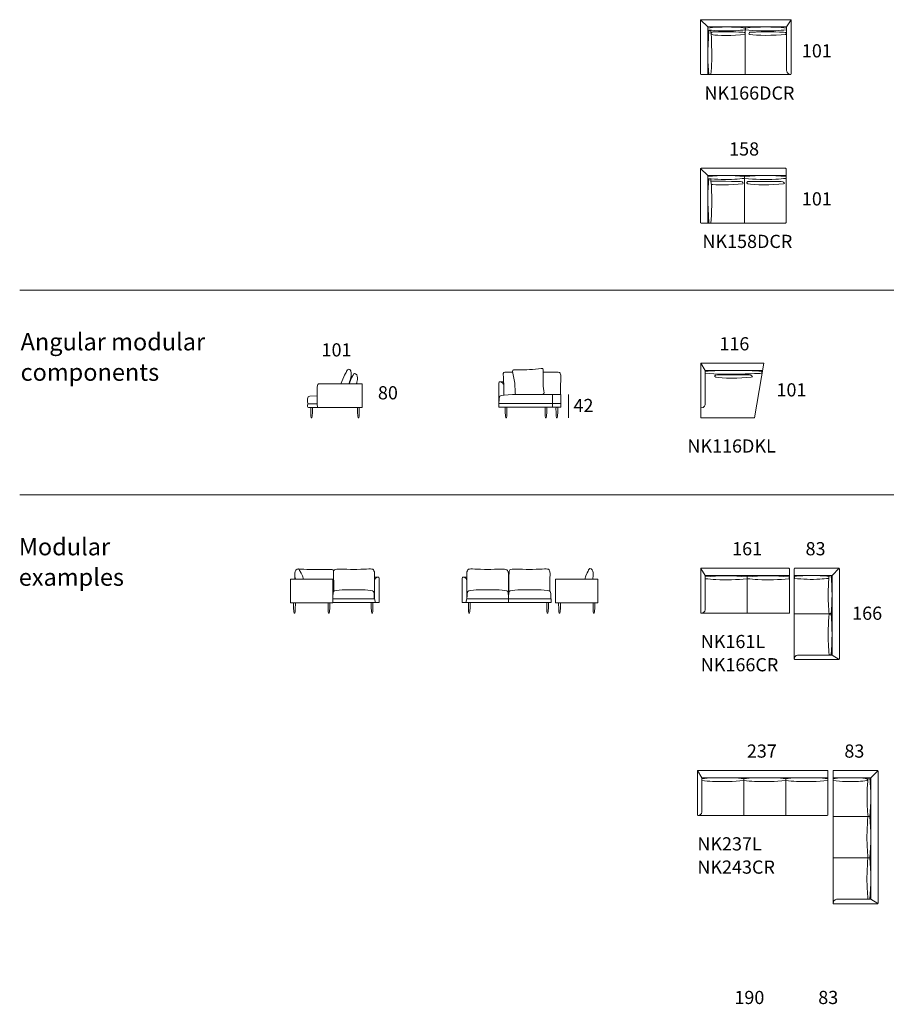
# Model space of a CAD drawing. Units: inches. Extents: x -24335 to 3913, y -70576 to 4152.
# Drawn here: x -24320 to -8326, y -51640 to -33461 of the extents above; entities that cross this region are included whole.
import ezdxf

# ---------------------------------------------------------------- set-up
doc = ezdxf.new("R2010")
doc.units = ezdxf.units.IN
doc.header["$MEASUREMENT"] = 0
for name, color, linetype in [('Dimensions', 7, 'Continuous'), ('Furniture', 7, 'Continuous'), ('Text', 7, 'Continuous')]:
    doc.layers.add(name, color=color, linetype=linetype)
doc.styles.get("Standard").update_dxf_attribs({"font": 'apercu_regular-webfont.ttf', "width": 1.0001})

msp = doc.modelspace()

# ---------------------------------------------------------------- linework, layer by layer
at = {"layer": 'Furniture', "lineweight": 9}
msp.add_line((-19243, -43790), (-19243, -43691), dxfattribs=at)
for points in [[(-11755, -33465), (-11620, -33595), (-11620, -34473)], [(-11620, -33595), (-10165, -33595)], [(-10928, -33595), (-10928, -34473)], [(-11755, -36207), (-11620, -36338), (-11620, -37215)], [(-11620, -36338), (-10174, -36338)], [(-10941, -36338), (-10941, -37215)], [(-10587, -39800), (-11751, -39800), (-11751, -40813), (-10758, -40813), (-10587, -39800)], [(-11751, -39800), (-11751, -39800)], [(-15368, -39968), (-15221, -39968)], [(-14659, -39968), (-14383, -39968)], [(-11669, -39935), (-10609, -39935)], [(-11669, -39935), (-11669, -39935)], [(-15454, -40146), (-15388, -40146)], [(-15386, -40351), (-15386, -40202)], [(-14338, -40380), (-14338, -40202)], [(-14484, -40380), (-14333, -40380)], [(-14333, -40380), (-14333, -40548)], [(-14881, -40548), (-14333, -40548), (-14333, -40614), (-14881, -40614), (-14929, -40614), (-15476, -40614), (-15476, -40548), (-14929, -40548)], [(-14484, -40548), (-14484, -40614)], [(-9196, -43586), (-9326, -43721), (-10024, -43721)], [(-18540, -44230), (-19320, -44230), (-19320, -43790), (-18540, -43790), (-18540, -44230)], [(-18525, -44021), (-18525, -43808)], [(-17775, -43958), (-17775, -43808)], [(-17711, -43752), (-17772, -43752)], [(-16129, -43752), (-16068, -43752)], [(-16065, -43958), (-16065, -43808)], [(-15300, -44060), (-15300, -43805)], [(-15294, -44021), (-15294, -43808)], [(-14535, -44012), (-14535, -43808)], [(-14431, -44230), (-13651, -44230), (-13651, -43790), (-14431, -43790), (-14431, -44230)], [(-10115, -43722), (-11669, -43722)], [(-10894, -43722), (-10894, -44420)], [(-9326, -43721), (-9326, -45193)], [(-18091, -44155), (-17775, -44155), (-17752, -44221), (-18091, -44221), (-18110, -44221), (-18540, -44221), (-18540, -44155), (-18110, -44155)], [(-15749, -44155), (-16065, -44155), (-16089, -44221), (-15749, -44221), (-15731, -44221), (-15300, -44221), (-15300, -44155), (-15731, -44155)], [(-14851, -44155), (-14511, -44155), (-14511, -44221), (-14851, -44221), (-14869, -44221), (-15300, -44221), (-15300, -44155), (-14869, -44155)], [(-9326, -44430), (-10024, -44430)], [(-8480, -47329), (-8611, -47456), (-9308, -47456)], [(-9405, -47456), (-11729, -47456)], [(-10956, -47456), (-10956, -48153)], [(-10182, -47456), (-10182, -48153)], [(-8611, -47456), (-8611, -49700)], [(-8611, -48173), (-9308, -48173)], [(-8611, -48937), (-9308, -48937)]]:
    msp.add_lwpolyline(points, dxfattribs=at)
at = {"layer": 'Furniture', "lineweight": 0}
msp.add_lwpolyline([(-14194, -40380), (-14194, -40813)], dxfattribs=at)
at = {"layer": 'Furniture', "lineweight": 9}
for points, knots in [([(-10084, -34462), (-10084, -34468), (-10089, -34473), (-10094, -34473), (-10094, -34473), (-11745, -34473), (-11745, -34473), (-11750, -34473), (-11755, -34468), (-11755, -34462), (-11755, -34462), (-11755, -33472), (-11755, -33472), (-11755, -33466), (-11750, -33461), (-11745, -33461), (-11745, -33461), (-10094, -33461), (-10094, -33461), (-10089, -33461), (-10084, -33466), (-10084, -33472), (-10084, -33472), (-10084, -34462), (-10084, -34462)], [0, 0, 0, 0, 1, 1, 1, 2, 2, 2, 3, 3, 3, 4, 4, 4, 5, 5, 5, 6, 6, 6, 7, 7, 7, 8, 8, 8, 8]), ([(-11106, -33664), (-11045, -33660), (-10984, -33655), (-10923, -33649), (-10923, -33649), (-10923, -33615), (-10923, -33615), (-11159, -33589), (-11384, -33589), (-11620, -33615), (-11620, -33615), (-11620, -33649), (-11620, -33649), (-11445, -33668), (-11266, -33673), (-11106, -33664)], [0, 0, 0, 0, 1, 1, 1, 2, 2, 2, 3, 3, 3, 4, 4, 4, 5, 5, 5, 5]), ([(-10365, -33664), (-10299, -33660), (-10234, -33655), (-10169, -33649), (-10169, -33649), (-10169, -33615), (-10169, -33615), (-10422, -33589), (-10680, -33589), (-10932, -33615), (-10932, -33615), (-10932, -33649), (-10932, -33649), (-10745, -33668), (-10554, -33673), (-10365, -33664)], [0, 0, 0, 0, 1, 1, 1, 2, 2, 2, 3, 3, 3, 4, 4, 4, 5, 5, 5, 5]), ([(-10084, -33465), (-10084, -33465), (-10165, -33595), (-10165, -33595), (-10165, -33595), (-10165, -34401), (-10165, -34401), (-10165, -34401), (-10166, -34473), (-10090, -34473)], [0, 0, 0, 0, 1, 1, 1, 2, 2, 2, 3, 3, 3, 3]), ([(-11552, -33820), (-11556, -33766), (-11561, -33712), (-11566, -33658), (-11566, -33658), (-11601, -33658), (-11601, -33658), (-11626, -34048), (-11626, -34262), (-11601, -34471), (-11601, -34471), (-11566, -34471), (-11566, -34471), (-11547, -34316), (-11543, -34158), (-11552, -33820)], [0, 0, 0, 0, 1, 1, 1, 2, 2, 2, 3, 3, 3, 4, 4, 4, 5, 5, 5, 5]), ([(-10936, -33732), (-11142, -33759), (-11468, -33753), (-11524, -33742), (-11601, -33721), (-11529, -33685), (-11529, -33685), (-11564, -33684), (-10960, -33686), (-10945, -33695), (-10945, -33695), (-10914, -33722), (-10936, -33732)], [0, 0, 0, 0, 1, 1, 1, 2, 2, 2, 3, 3, 3, 4, 4, 4, 4]), ([(-10185, -33732), (-10391, -33759), (-10734, -33753), (-10842, -33732), (-10888, -33723), (-10843, -33693), (-10843, -33693), (-10830, -33684), (-10208, -33686), (-10193, -33695), (-10193, -33695), (-10137, -33726), (-10185, -33732)], [0, 0, 0, 0, 1, 1, 1, 2, 2, 2, 3, 3, 3, 4, 4, 4, 4]), ([(-10175, -37204), (-10175, -37210), (-10180, -37215), (-10185, -37215), (-10185, -37215), (-11745, -37215), (-11745, -37215), (-11751, -37215), (-11755, -37210), (-11755, -37204), (-11755, -37204), (-11755, -36215), (-11755, -36215), (-11755, -36208), (-11751, -36204), (-11745, -36204), (-11745, -36204), (-10185, -36204), (-10185, -36204), (-10180, -36204), (-10175, -36208), (-10175, -36215), (-10175, -36215), (-10175, -37204), (-10175, -37204)], [0, 0, 0, 0, 1, 1, 1, 2, 2, 2, 3, 3, 3, 4, 4, 4, 5, 5, 5, 6, 6, 6, 7, 7, 7, 8, 8, 8, 8]), ([(-11121, -36407), (-11061, -36402), (-11001, -36397), (-10942, -36392), (-10942, -36392), (-10942, -36357), (-10942, -36357), (-11173, -36332), (-11389, -36332), (-11620, -36357), (-11620, -36357), (-11620, -36392), (-11620, -36392), (-11449, -36411), (-11294, -36416), (-11121, -36407)], [0, 0, 0, 0, 1, 1, 1, 2, 2, 2, 3, 3, 3, 4, 4, 4, 5, 5, 5, 5]), ([(-10364, -36407), (-10297, -36402), (-10241, -36397), (-10175, -36392), (-10175, -36392), (-10175, -36357), (-10175, -36357), (-10432, -36332), (-10684, -36332), (-10941, -36357), (-10941, -36357), (-10941, -36392), (-10941, -36392), (-10751, -36411), (-10556, -36416), (-10364, -36407)], [0, 0, 0, 0, 1, 1, 1, 2, 2, 2, 3, 3, 3, 4, 4, 4, 5, 5, 5, 5]), ([(-11552, -36564), (-11556, -36510), (-11561, -36456), (-11566, -36402), (-11566, -36402), (-11601, -36402), (-11601, -36402), (-11626, -36612), (-11626, -36826), (-11601, -37215), (-11601, -37215), (-11566, -37215), (-11566, -37215), (-11548, -37060), (-11543, -36721), (-11552, -36564)], [0, 0, 0, 0, 1, 1, 1, 2, 2, 2, 3, 3, 3, 4, 4, 4, 5, 5, 5, 5]), ([(-11566, -36444), (-11601, -36442), (-10999, -36444), (-10984, -36454), (-10984, -36454), (-10954, -36481), (-10976, -36491)], [2, 2, 2, 2, 3, 3, 3, 4, 4, 4, 4]), ([(-10225, -36491), (-10431, -36518), (-10773, -36512), (-10882, -36491), (-10928, -36482), (-10883, -36451), (-10883, -36451), (-10869, -36442), (-10248, -36444), (-10233, -36454), (-10233, -36454), (-10176, -36484), (-10225, -36491)], [0, 0, 0, 0, 1, 1, 1, 2, 2, 2, 3, 3, 3, 4, 4, 4, 4]), ([(-11751, -39800), (-11751, -39800), (-11669, -39937), (-11669, -39937), (-11669, -39937), (-11669, -40558), (-11669, -40558), (-11669, -40558), (-11674, -40630), (-11751, -40630)], [0, 0, 0, 0, 1, 1, 1, 2, 2, 2, 3, 3, 3, 3]), ([(-18245, -40182), (-18245, -40182), (-18162, -39979), (-18226, -39918), (-18257, -39888), (-18287, -39953), (-18287, -39953), (-18287, -39953), (-18350, -40063), (-18394, -40182)], [0, 0, 0, 0, 1, 1, 1, 2, 2, 2, 3, 3, 3, 3]), ([(-18103, -40179), (-18103, -40179), (-18053, -40033), (-18121, -39998), (-18154, -39981), (-18171, -40028), (-18171, -40028), (-18171, -40028), (-18215, -40097), (-18237, -40182)], [0, 0, 0, 0, 1, 1, 1, 2, 2, 2, 3, 3, 3, 3]), ([(-15368, -39968), (-15404, -39967), (-15399, -40015), (-15394, -40049), (-15389, -40086), (-15386, -40202), (-15386, -40202)], [0, 0, 0, 0, 1, 1, 1, 2, 2, 2, 2]), ([(-14642, -40351), (-14650, -40304), (-14659, -40237), (-14659, -40183), (-14659, -40183), (-14659, -39936), (-14659, -39936), (-14665, -39909), (-14656, -39899), (-14696, -39902), (-14739, -39906), (-14878, -39921), (-14878, -39921), (-14896, -39921), (-15029, -39925), (-15029, -39925), (-15083, -39925), (-15143, -39927), (-15186, -39923), (-15226, -39920), (-15218, -39930), (-15223, -39957), (-15223, -39957), (-15181, -40174), (-15181, -40174), (-15181, -40267), (-15174, -40304), (-15177, -40357)], [0, 0, 0, 0, 1, 1, 1, 2, 2, 2, 3, 3, 3, 4, 4, 4, 5, 5, 5, 6, 6, 6, 7, 7, 7, 8, 8, 8, 9, 9, 9, 9]), ([(-14383, -39968), (-14364, -39970), (-14351, -39975), (-14346, -39985), (-14346, -39985), (-14325, -40015), (-14330, -40049), (-14335, -40086), (-14338, -40202), (-14338, -40202)], [0, 0, 0, 0, 1, 1, 1, 2, 2, 2, 3, 3, 3, 3]), ([(-11015, -40004), (-10940, -40000), (-10695, -39995), (-10621, -39989), (-10621, -39989), (-10621, -39954), (-10621, -39954), (-10911, -39929), (-11378, -39929), (-11669, -39954), (-11669, -39954), (-11669, -39989), (-11669, -39989), (-11453, -40008), (-11233, -40013), (-11015, -40004)], [0, 0, 0, 0, 1, 1, 1, 2, 2, 2, 3, 3, 3, 4, 4, 4, 5, 5, 5, 5]), ([(-15410, -40614), (-15410, -40614), (-15476, -40614), (-15476, -40614), (-15476, -40614), (-15476, -40202), (-15476, -40202), (-15476, -40202), (-15475, -40136), (-15468, -40148), (-15468, -40148), (-15443, -40138), (-15420, -40158), (-15396, -40178), (-15386, -40202), (-15386, -40202), (-15386, -40202), (-15386, -40390), (-15386, -40390)], [0, 0, 0, 0, 1, 1, 1, 2, 2, 2, 3, 3, 3, 4, 4, 4, 5, 5, 5, 6, 6, 6, 6]), ([(-10817, -40061), (-11023, -40087), (-11366, -40081), (-11474, -40061), (-11520, -40052), (-11475, -40021), (-11475, -40021), (-11462, -40012), (-10840, -40014), (-10825, -40024), (-10825, -40024), (-10769, -40054), (-10817, -40061)], [0, 0, 0, 0, 1, 1, 1, 2, 2, 2, 3, 3, 3, 4, 4, 4, 4]), ([(-18827, -40623), (-18827, -40623), (-17999, -40623), (-17999, -40623), (-17999, -40623), (-17999, -40183), (-17999, -40183), (-17999, -40183), (-18787, -40183), (-18787, -40183), (-18787, -40183), (-18826, -40177), (-18827, -40216), (-18828, -40257), (-18827, -40623), (-18827, -40623)], [0, 0, 0, 0, 1, 1, 1, 2, 2, 2, 3, 3, 3, 4, 4, 4, 5, 5, 5, 5]), ([(-18827, -40403), (-18827, -40403), (-18967, -40410), (-18967, -40410), (-18987, -40413), (-19007, -40436), (-19007, -40458), (-19007, -40458), (-19007, -40517), (-19007, -40517), (-19007, -40539), (-18998, -40556), (-18988, -40556), (-18988, -40556), (-18827, -40556), (-18827, -40556)], [0, 0, 0, 0, 1, 1, 1, 2, 2, 2, 3, 3, 3, 4, 4, 4, 5, 5, 5, 5]), ([(-14960, -40548), (-14960, -40548), (-14485, -40548), (-14485, -40548), (-14485, -40548), (-14484, -40380), (-14484, -40380), (-14484, -40380), (-14960, -40380), (-14960, -40380), (-14960, -40380), (-15002, -40380), (-15002, -40380), (-15002, -40380), (-15440, -40374), (-15461, -40414), (-15476, -40443), (-15476, -40548), (-15476, -40548), (-15476, -40548), (-15002, -40548), (-15002, -40548), (-15002, -40548), (-14960, -40548), (-14960, -40548)], [0, 0, 0, 0, 1, 1, 1, 2, 2, 2, 3, 3, 3, 4, 4, 4, 5, 5, 5, 6, 6, 6, 7, 7, 7, 8, 8, 8, 8]), ([(-18827, -40556), (-18827, -40556), (-18988, -40556), (-18988, -40556), (-18998, -40556), (-19007, -40565), (-19007, -40575), (-19007, -40575), (-19007, -40604), (-19007, -40604), (-19007, -40614), (-18998, -40623), (-18988, -40623), (-18988, -40623), (-18828, -40623), (-18828, -40623)], [0, 0, 0, 0, 1, 1, 1, 2, 2, 2, 3, 3, 3, 4, 4, 4, 5, 5, 5, 5]), ([(-18917, -40623), (-18917, -40623), (-18916, -40799), (-18927, -40813), (-18927, -40813), (-18940, -40813), (-18940, -40813), (-18951, -40799), (-18950, -40623), (-18950, -40623)], [0, 0, 0, 0, 1, 1, 1, 2, 2, 2, 3, 3, 3, 3]), ([(-18054, -40623), (-18054, -40623), (-18053, -40799), (-18064, -40813), (-18064, -40813), (-18076, -40813), (-18076, -40813), (-18088, -40799), (-18086, -40623), (-18086, -40623)], [0, 0, 0, 0, 1, 1, 1, 2, 2, 2, 3, 3, 3, 3]), ([(-15360, -40614), (-15360, -40614), (-15362, -40799), (-15350, -40813), (-15350, -40813), (-15338, -40813), (-15338, -40813), (-15326, -40799), (-15328, -40614), (-15328, -40614)], [0, 0, 0, 0, 1, 1, 1, 2, 2, 2, 3, 3, 3, 3]), ([(-14591, -40614), (-14591, -40614), (-14590, -40799), (-14601, -40813), (-14601, -40813), (-14614, -40813), (-14614, -40813), (-14625, -40799), (-14624, -40614), (-14624, -40614)], [0, 0, 0, 0, 1, 1, 1, 2, 2, 2, 3, 3, 3, 3]), ([(-14390, -40614), (-14390, -40614), (-14388, -40799), (-14400, -40813), (-14400, -40813), (-14412, -40813), (-14412, -40813), (-14424, -40799), (-14422, -40614), (-14422, -40614)], [0, 0, 0, 0, 1, 1, 1, 2, 2, 2, 3, 3, 3, 3]), ([(-19231, -43790), (-19231, -43790), (-19272, -43639), (-19202, -43605), (-19168, -43588), (-19150, -43635), (-19150, -43635), (-19150, -43635), (-19103, -43705), (-19081, -43790)], [0, 0, 0, 0, 1, 1, 1, 2, 2, 2, 3, 3, 3, 3]), ([(-19163, -43605), (-19115, -43607), (-19048, -43610), (-18959, -43610), (-18959, -43610), (-18841, -43610), (-18841, -43610), (-18643, -43610), (-18533, -43602), (-18532, -43627), (-18530, -43652), (-18530, -43647), (-18529, -43676)], [0, 0, 0, 0, 1, 1, 1, 2, 2, 2, 3, 3, 3, 4, 4, 4, 4]), ([(-17775, -43808), (-17775, -43808), (-17773, -43716), (-17772, -43685), (-17771, -43644), (-17792, -43618), (-17792, -43618), (-17810, -43587), (-17898, -43609), (-18096, -43609), (-18096, -43609), (-18214, -43609), (-18214, -43609), (-18411, -43609), (-18505, -43597), (-18523, -43628), (-18523, -43628), (-18529, -43650), (-18529, -43684), (-18530, -43727), (-18525, -43808), (-18525, -43808)], [0, 0, 0, 0, 1, 1, 1, 2, 2, 2, 3, 3, 3, 4, 4, 4, 5, 5, 5, 6, 6, 6, 7, 7, 7, 7]), ([(-16065, -43808), (-16065, -43808), (-16067, -43716), (-16068, -43685), (-16069, -43644), (-16048, -43618), (-16048, -43618), (-16030, -43587), (-15942, -43609), (-15744, -43609), (-15744, -43609), (-15627, -43609), (-15627, -43609), (-15429, -43609), (-15335, -43597), (-15318, -43628), (-15318, -43628), (-15300, -43644), (-15300, -43678), (-15299, -43721), (-15300, -43805), (-15300, -43805)], [0, 0, 0, 0, 1, 1, 1, 2, 2, 2, 3, 3, 3, 4, 4, 4, 5, 5, 5, 6, 6, 6, 7, 7, 7, 7]), ([(-14535, -43808), (-14535, -43808), (-14532, -43716), (-14532, -43685), (-14531, -43644), (-14551, -43618), (-14551, -43618), (-14570, -43587), (-14658, -43609), (-14855, -43609), (-14855, -43609), (-14973, -43609), (-14973, -43609), (-15171, -43609), (-15265, -43597), (-15282, -43628), (-15282, -43628), (-15288, -43650), (-15289, -43684), (-15290, -43727), (-15294, -43808), (-15294, -43808)], [0, 0, 0, 0, 1, 1, 1, 2, 2, 2, 3, 3, 3, 4, 4, 4, 5, 5, 5, 6, 6, 6, 7, 7, 7, 7]), ([(-13745, -43790), (-13745, -43790), (-13705, -43633), (-13773, -43597), (-13806, -43580), (-13823, -43628), (-13823, -43628), (-13823, -43628), (-13868, -43701), (-13890, -43790)], [0, 0, 0, 0, 1, 1, 1, 2, 2, 2, 3, 3, 3, 3]), ([(-11750, -44409), (-11750, -44415), (-11746, -44420), (-11740, -44420), (-11740, -44420), (-10125, -44420), (-10125, -44420), (-10120, -44420), (-10115, -44415), (-10115, -44409), (-10115, -44409), (-10115, -43599), (-10115, -43599), (-10115, -43593), (-10120, -43588), (-10125, -43588), (-10125, -43588), (-11740, -43588), (-11740, -43588), (-11746, -43588), (-11750, -43593), (-11750, -43599), (-11750, -43599), (-11750, -44409), (-11750, -44409)], [0, 0, 0, 0, 1, 1, 1, 2, 2, 2, 3, 3, 3, 4, 4, 4, 5, 5, 5, 6, 6, 6, 7, 7, 7, 8, 8, 8, 8]), ([(-11750, -43592), (-11750, -43592), (-11669, -43722), (-11669, -43722), (-11669, -43722), (-11669, -44348), (-11669, -44348), (-11669, -44348), (-11668, -44420), (-11744, -44420)], [0, 0, 0, 0, 1, 1, 1, 2, 2, 2, 3, 3, 3, 3]), ([(-10013, -45274), (-10019, -45274), (-10024, -45270), (-10024, -45264), (-10024, -45264), (-10024, -43597), (-10024, -43597), (-10024, -43591), (-10019, -43586), (-10013, -43586), (-10013, -43586), (-9203, -43586), (-9203, -43586), (-9197, -43586), (-9192, -43591), (-9192, -43597), (-9192, -43597), (-9192, -45264), (-9192, -45264), (-9192, -45270), (-9197, -45274), (-9203, -45274), (-9203, -45274), (-10013, -45274), (-10013, -45274)], [0, 0, 0, 0, 1, 1, 1, 2, 2, 2, 3, 3, 3, 4, 4, 4, 5, 5, 5, 6, 6, 6, 7, 7, 7, 8, 8, 8, 8]), ([(-17752, -44221), (-17752, -44221), (-17685, -44221), (-17685, -44221), (-17685, -44221), (-17685, -43808), (-17685, -43808), (-17685, -43808), (-17687, -43743), (-17694, -43755), (-17694, -43755), (-17719, -43745), (-17742, -43765), (-17766, -43785), (-17775, -43808), (-17775, -43808), (-17775, -43808), (-17775, -44155), (-17775, -44155)], [0, 0, 0, 0, 1, 1, 1, 2, 2, 2, 3, 3, 3, 4, 4, 4, 5, 5, 5, 6, 6, 6, 6]), ([(-16089, -44221), (-16089, -44221), (-16155, -44221), (-16155, -44221), (-16155, -44221), (-16155, -43808), (-16155, -43808), (-16155, -43808), (-16153, -43743), (-16146, -43755), (-16146, -43755), (-16122, -43745), (-16098, -43765), (-16074, -43785), (-16065, -43808), (-16065, -43808), (-16065, -43808), (-16065, -44155), (-16065, -44155)], [0, 0, 0, 0, 1, 1, 1, 2, 2, 2, 3, 3, 3, 4, 4, 4, 5, 5, 5, 6, 6, 6, 6]), ([(-11471, -43797), (-11537, -43792), (-11604, -43788), (-11670, -43782), (-11670, -43782), (-11670, -43748), (-11670, -43748), (-11413, -43722), (-11150, -43722), (-10894, -43748), (-10894, -43748), (-10894, -43782), (-10894, -43782), (-11084, -43801), (-11278, -43806), (-11471, -43797)], [0, 0, 0, 0, 1, 1, 1, 2, 2, 2, 3, 3, 3, 4, 4, 4, 5, 5, 5, 5]), ([(-10695, -43797), (-10761, -43792), (-10828, -43788), (-10894, -43782), (-10894, -43782), (-10894, -43748), (-10894, -43748), (-10637, -43722), (-10374, -43722), (-10118, -43748), (-10118, -43748), (-10118, -43782), (-10118, -43782), (-10308, -43801), (-10502, -43806), (-10695, -43797)], [0, 0, 0, 0, 1, 1, 1, 2, 2, 2, 3, 3, 3, 4, 4, 4, 5, 5, 5, 5]), ([(-9552, -43790), (-9497, -43785), (-9443, -43780), (-9389, -43775), (-9389, -43775), (-9389, -43740), (-9389, -43740), (-9599, -43715), (-9813, -43715), (-10023, -43740), (-10023, -43740), (-10023, -43775), (-10023, -43775), (-9867, -43794), (-9709, -43799), (-9552, -43790)], [0, 0, 0, 0, 1, 1, 1, 2, 2, 2, 3, 3, 3, 4, 4, 4, 5, 5, 5, 5]), ([(-9395, -44252), (-9391, -44313), (-9386, -44375), (-9381, -44435), (-9381, -44435), (-9346, -44435), (-9346, -44435), (-9321, -44199), (-9321, -43957), (-9346, -43721), (-9346, -43721), (-9381, -43721), (-9381, -43721), (-9399, -43896), (-9404, -44075), (-9395, -44252)], [0, 0, 0, 0, 1, 1, 1, 2, 2, 2, 3, 3, 3, 4, 4, 4, 5, 5, 5, 5]), ([(-18091, -44155), (-18091, -44155), (-17775, -44155), (-17775, -44155), (-17775, -44155), (-17775, -44050), (-17789, -44021), (-17807, -43981), (-18091, -43987), (-18091, -43987), (-18091, -43987), (-18225, -43987), (-18225, -43987), (-18225, -43987), (-18509, -43981), (-18527, -44021), (-18540, -44050), (-18540, -44155), (-18540, -44155), (-18540, -44155), (-18225, -44155), (-18225, -44155), (-18225, -44155), (-18091, -44155), (-18091, -44155)], [0, 0, 0, 0, 1, 1, 1, 2, 2, 2, 3, 3, 3, 4, 4, 4, 5, 5, 5, 6, 6, 6, 7, 7, 7, 8, 8, 8, 8]), ([(-15749, -44155), (-15749, -44155), (-16065, -44155), (-16065, -44155), (-16065, -44155), (-16065, -44050), (-16052, -44021), (-16033, -43981), (-15749, -43987), (-15749, -43987), (-15749, -43987), (-15616, -43987), (-15616, -43987), (-15616, -43987), (-15331, -43981), (-15313, -44021), (-15300, -44050), (-15300, -44155), (-15300, -44155), (-15300, -44155), (-15616, -44155), (-15616, -44155), (-15616, -44155), (-15749, -44155), (-15749, -44155)], [0, 0, 0, 0, 1, 1, 1, 2, 2, 2, 3, 3, 3, 4, 4, 4, 5, 5, 5, 6, 6, 6, 7, 7, 7, 8, 8, 8, 8]), ([(-14851, -44155), (-14851, -44155), (-14515, -44155), (-14515, -44155), (-14515, -44155), (-14515, -44050), (-14528, -44021), (-14546, -43981), (-14851, -43987), (-14851, -43987), (-14851, -43987), (-14984, -43987), (-14984, -43987), (-14984, -43987), (-15268, -43981), (-15287, -44021), (-15300, -44050), (-15300, -44155), (-15300, -44155), (-15300, -44155), (-14984, -44155), (-14984, -44155), (-14984, -44155), (-14851, -44155), (-14851, -44155)], [0, 0, 0, 0, 1, 1, 1, 2, 2, 2, 3, 3, 3, 4, 4, 4, 5, 5, 5, 6, 6, 6, 7, 7, 7, 8, 8, 8, 8]), ([(-19265, -44230), (-19265, -44230), (-19266, -44406), (-19255, -44420), (-19255, -44420), (-19243, -44420), (-19243, -44420), (-19231, -44406), (-19233, -44230), (-19233, -44230)], [0, 0, 0, 0, 1, 1, 1, 2, 2, 2, 3, 3, 3, 3]), ([(-18630, -44230), (-18630, -44230), (-18632, -44406), (-18620, -44420), (-18620, -44420), (-18608, -44420), (-18608, -44420), (-18596, -44406), (-18598, -44230), (-18598, -44230)], [0, 0, 0, 0, 1, 1, 1, 2, 2, 2, 3, 3, 3, 3]), ([(-17801, -44221), (-17801, -44221), (-17800, -44406), (-17811, -44420), (-17811, -44420), (-17824, -44420), (-17824, -44420), (-17835, -44406), (-17834, -44221), (-17834, -44221)], [0, 0, 0, 0, 1, 1, 1, 2, 2, 2, 3, 3, 3, 3]), ([(-16039, -44221), (-16039, -44221), (-16041, -44406), (-16029, -44420), (-16029, -44420), (-16017, -44420), (-16017, -44420), (-16005, -44406), (-16007, -44221), (-16007, -44221)], [0, 0, 0, 0, 1, 1, 1, 2, 2, 2, 3, 3, 3, 3]), ([(-14561, -44221), (-14561, -44221), (-14559, -44406), (-14571, -44420), (-14571, -44420), (-14583, -44420), (-14583, -44420), (-14595, -44406), (-14593, -44221), (-14593, -44221)], [0, 0, 0, 0, 1, 1, 1, 2, 2, 2, 3, 3, 3, 3]), ([(-14341, -44230), (-14341, -44230), (-14339, -44406), (-14351, -44420), (-14351, -44420), (-14363, -44420), (-14363, -44420), (-14375, -44406), (-14373, -44230), (-14373, -44230)], [0, 0, 0, 0, 1, 1, 1, 2, 2, 2, 3, 3, 3, 3]), ([(-13706, -44230), (-13706, -44230), (-13705, -44406), (-13716, -44420), (-13716, -44420), (-13728, -44420), (-13728, -44420), (-13740, -44406), (-13738, -44230), (-13738, -44230)], [0, 0, 0, 0, 1, 1, 1, 2, 2, 2, 3, 3, 3, 3]), ([(-9395, -44994), (-9391, -45059), (-9386, -45124), (-9381, -45189), (-9381, -45189), (-9346, -45189), (-9346, -45189), (-9321, -44937), (-9321, -44679), (-9346, -44427), (-9346, -44427), (-9381, -44427), (-9381, -44427), (-9399, -44614), (-9404, -44805), (-9395, -44994)], [0, 0, 0, 0, 1, 1, 1, 2, 2, 2, 3, 3, 3, 4, 4, 4, 5, 5, 5, 5]), ([(-9196, -45275), (-9196, -45275), (-9326, -45193), (-9326, -45193), (-9326, -45193), (-9952, -45193), (-9952, -45193), (-9952, -45193), (-10024, -45192), (-10024, -45268)], [0, 0, 0, 0, 1, 1, 1, 2, 2, 2, 3, 3, 3, 3]), ([(-11813, -48142), (-11813, -48148), (-11806, -48153), (-11798, -48153), (-11798, -48153), (-9418, -48153), (-9418, -48153), (-9410, -48153), (-9404, -48148), (-9404, -48142), (-9404, -48142), (-9404, -47332), (-9404, -47332), (-9404, -47326), (-9410, -47321), (-9418, -47321), (-9418, -47321), (-11798, -47321), (-11798, -47321), (-11806, -47321), (-11813, -47326), (-11813, -47332), (-11813, -47332), (-11813, -48142), (-11813, -48142)], [0, 0, 0, 0, 1, 1, 1, 2, 2, 2, 3, 3, 3, 4, 4, 4, 5, 5, 5, 6, 6, 6, 7, 7, 7, 8, 8, 8, 8]), ([(-11811, -47325), (-11811, -47325), (-11729, -47456), (-11729, -47456), (-11729, -47456), (-11729, -48081), (-11729, -48081), (-11729, -48081), (-11728, -48153), (-11804, -48153)], [0, 0, 0, 0, 1, 1, 1, 2, 2, 2, 3, 3, 3, 3]), ([(-9297, -49786), (-9303, -49786), (-9308, -49780), (-9308, -49771), (-9308, -49771), (-9308, -47336), (-9308, -47336), (-9308, -47328), (-9303, -47321), (-9297, -47321), (-9297, -47321), (-8487, -47321), (-8487, -47321), (-8481, -47321), (-8476, -47328), (-8476, -47336), (-8476, -47336), (-8476, -49771), (-8476, -49771), (-8476, -49780), (-8481, -49786), (-8487, -49786), (-8487, -49786), (-9297, -49786), (-9297, -49786)], [0, 0, 0, 0, 1, 1, 1, 2, 2, 2, 3, 3, 3, 4, 4, 4, 5, 5, 5, 6, 6, 6, 7, 7, 7, 8, 8, 8, 8]), ([(-11531, -47524), (-11597, -47520), (-11663, -47515), (-11729, -47510), (-11729, -47510), (-11729, -47475), (-11729, -47475), (-11473, -47450), (-11212, -47450), (-10956, -47475), (-10956, -47475), (-10956, -47510), (-10956, -47510), (-11145, -47528), (-11339, -47533), (-11531, -47524)], [0, 0, 0, 0, 1, 1, 1, 2, 2, 2, 3, 3, 3, 4, 4, 4, 5, 5, 5, 5]), ([(-10758, -47524), (-10824, -47520), (-10890, -47515), (-10956, -47510), (-10956, -47510), (-10956, -47475), (-10956, -47475), (-10700, -47450), (-10438, -47450), (-10182, -47475), (-10182, -47475), (-10182, -47510), (-10182, -47510), (-10372, -47528), (-10566, -47533), (-10758, -47524)], [0, 0, 0, 0, 1, 1, 1, 2, 2, 2, 3, 3, 3, 4, 4, 4, 5, 5, 5, 5]), ([(-9983, -47524), (-10049, -47520), (-10116, -47515), (-10182, -47510), (-10182, -47510), (-10182, -47475), (-10182, -47475), (-9925, -47450), (-9661, -47450), (-9404, -47475), (-9404, -47475), (-9404, -47510), (-9404, -47510), (-9595, -47528), (-9790, -47533), (-9983, -47524)], [0, 0, 0, 0, 1, 1, 1, 2, 2, 2, 3, 3, 3, 4, 4, 4, 5, 5, 5, 5]), ([(-8841, -47524), (-8788, -47520), (-8734, -47515), (-8681, -47510), (-8681, -47510), (-8681, -47475), (-8681, -47475), (-8888, -47450), (-9100, -47450), (-9306, -47475), (-9306, -47475), (-9306, -47510), (-9306, -47510), (-9153, -47528), (-8997, -47533), (-8841, -47524)], [0, 0, 0, 0, 1, 1, 1, 2, 2, 2, 3, 3, 3, 4, 4, 4, 5, 5, 5, 5]), ([(-8677, -47989), (-8673, -48050), (-8668, -48112), (-8663, -48173), (-8663, -48173), (-8630, -48173), (-8630, -48173), (-8607, -47935), (-8607, -47693), (-8630, -47456), (-8630, -47456), (-8663, -47456), (-8663, -47456), (-8681, -47632), (-8685, -47811), (-8677, -47989)], [0, 0, 0, 0, 1, 1, 1, 2, 2, 2, 3, 3, 3, 4, 4, 4, 5, 5, 5, 5]), ([(-8679, -48741), (-8674, -48807), (-8670, -48872), (-8664, -48937), (-8664, -48937), (-8629, -48937), (-8629, -48937), (-8604, -48684), (-8604, -48425), (-8629, -48173), (-8629, -48173), (-8664, -48173), (-8664, -48173), (-8683, -48360), (-8688, -48552), (-8679, -48741)], [0, 0, 0, 0, 1, 1, 1, 2, 2, 2, 3, 3, 3, 4, 4, 4, 5, 5, 5, 5]), ([(-8679, -49505), (-8674, -49570), (-8670, -49635), (-8664, -49700), (-8664, -49700), (-8629, -49700), (-8629, -49700), (-8604, -49448), (-8604, -49190), (-8629, -48937), (-8629, -48937), (-8664, -48937), (-8664, -48937), (-8683, -49124), (-8688, -49315), (-8679, -49505)], [0, 0, 0, 0, 1, 1, 1, 2, 2, 2, 3, 3, 3, 4, 4, 4, 5, 5, 5, 5]), ([(-8480, -49781), (-8480, -49781), (-8611, -49700), (-8611, -49700), (-8611, -49700), (-9236, -49700), (-9236, -49700), (-9236, -49700), (-9308, -49699), (-9308, -49775)], [0, 0, 0, 0, 1, 1, 1, 2, 2, 2, 3, 3, 3, 3])]:
    msp.add_open_spline(points, degree=3, knots=knots, dxfattribs=at)
msp.add_open_spline([(-10976, -36491), (-11182, -36518), (-11505, -36512), (-11561, -36501)], degree=3, dxfattribs=at)
at = {"layer": 'Furniture', "color": 250, "lineweight": 9}
for points in [[(-14642, -40351), (-14642, -40368), (-14676, -40380), (-14689, -40380)], [(-15177, -40357), (-15177, -40373), (-15163, -40380), (-15151, -40380)]]:
    msp.add_open_spline(points, degree=3, dxfattribs=at)
at = {"layer": 'Text', "lineweight": 9}
for points in [[(-24320, -38457), (3779, -38457)], [(-24320, -38457), (3779, -38457)], [(-24320, -42234), (3779, -42234)]]:
    msp.add_lwpolyline(points, dxfattribs=at)

# ---------------------------------------------------------------- texts
at = {"layer": 'Dimensions', "char_height": 243.42, "attachment_point": 7}
for s, insert in [('{\\fApercu|b0|i0|c0|p34;\\W1.0004;101}', (-9884, -34157)), ('\\fApercu|b0|i0|c0|p34;\\W1.0004;158', (-11227, -35969)), ('{\\fApercu|b0|i0|c0|p34;\\W1.0004;101}', (-9884, -36891)), ('\\fApercu|b0|i0|c0|p34;\\W1.0004;101', (-18749, -39679)), ('\\fApercu|b0|i0|c0|p34;\\W1.0004;116', (-11407, -39566)), ('\\fApercu|b0|i0|c0|p34;\\W1.0004;101', (-10353, -40417)), ('\\fApercu|b0|i0|c0|p34;\\W1.0004;80', (-17709, -40471)), ('\\fApercu|b0|i0|c0|p34;\\W1.0004;42', (-14100, -40706)), ('\\fApercu|b0|i0|c0|p34;\\W1.0004;161', (-11171, -43350)), ('\\fApercu|b0|i0|c0|p34;\\W1.0004;83', (-9816, -43350)), ('\\fApercu|b0|i0|c0|p34;\\W1.0004;166', (-8956, -44541)), ('\\fApercu|b0|i0|c0|p34;\\W1.0004;237', (-10900, -47086)), ('\\fApercu|b0|i0|c0|p34;\\W1.0004;83', (-9100, -47086)), ('\\fApercu|b0|i0|c0|p34;\\W1.0004;190', (-11130, -51635)), ('\\fApercu|b0|i0|c0|p34;\\W1.0004;83', (-9582, -51635))]:
    msp.add_mtext(s, dxfattribs=dict(at, insert=insert))
at = {"layer": 'Text', "attachment_point": 7}
for s, insert, char_height in [('{\\fApercu|b1|i0|c0|p34;\\W1.0004;NK166DCR}', (-11681, -34937), 243.42), ('{\\fApercu|b1|i0|c0|p34;\\W1.0004;NK158DCR}', (-11720, -37676), 243.42), ('\\fApercu|b0|i0|c0|p34;\\W1.0004;Angular modular ', (-24304, -39566), 318.31), ('\\fApercu|b0|i0|c0|p34;\\W1.0004;components', (-24304, -40128), 318.31), ('\\fApercu|b1|i0|c0|p34;\\W1.0004;NK116DKL', (-11997, -41453), 243.42), ('\\fApercu|b0|i0|c0|p34;\\W1.0004;Modular ', (-24337, -43350), 318.31), ('\\fApercu|b0|i0|c0|p34;\\W1.0004;examples', (-24337, -43912), 318.31), ('\\fApercu|b1|i0|c0|p34;\\W1.0004;NK161L', (-11750, -45063), 243.42), ('\\fApercu|b1|i0|c0|p34;\\W1.0004;NK166CR', (-11750, -45492), 243.42), ('\\fApercu|b1|i0|c0|p34;\\W1.0004;NK237L', (-11813, -48799), 243.42), ('\\fApercu|b1|i0|c0|p34;\\W1.0004;NK243CR', (-11813, -49228), 243.42)]:
    msp.add_mtext(s, dxfattribs=dict(at, insert=insert, char_height=char_height))

doc.saveas('drawing.dxf')
